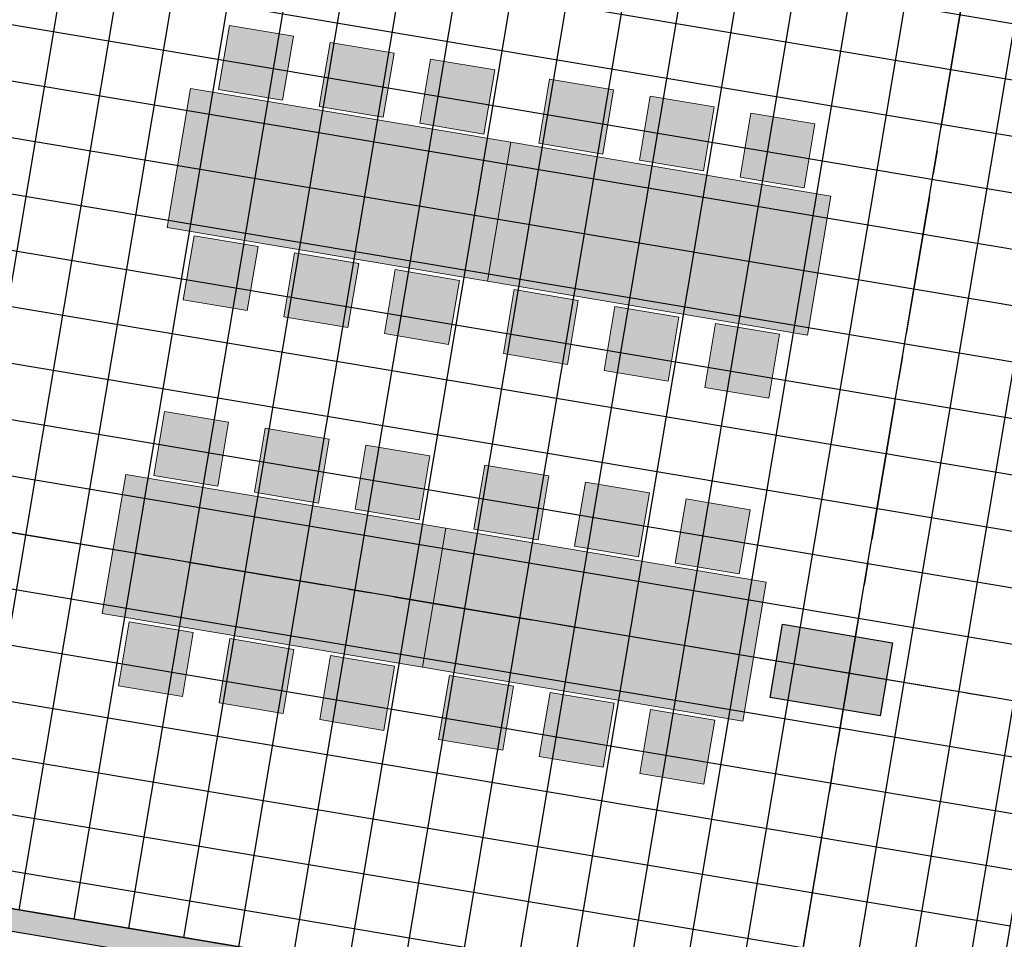
# Model space of a CAD drawing. Units: metres. Extents: x 1057643 to 1058118, y 837127 to 837279.
# Drawn here: x 1057910 to 1057915, y 837198 to 837203 of the extents above; entities that cross this region are included whole.
import ezdxf

# ---------------------------------------------------------------- set-up
doc = ezdxf.new("R2010")
doc.units = ezdxf.units.M
doc.set_wipeout_variables(frame=1)
doc.linetypes.add('CENTER2', pattern=[1.125, 0.75, -0.125, 0.125, -0.125])
doc.layers.add('05A-MUEBLES', color=8, linetype='Continuous', lineweight=0)
for name, color, linetype in [('23-ACHU5 BLANCO', 255, 'Continuous'), ('EJES', 150, 'CENTER2'), ('ESTRUCTURA', 1, 'Continuous'), ('H_ACHU0', 250, 'Continuous'), ('H_ACHU1', 251, 'Continuous'), ('H_ACHU3', 253, 'Continuous'), ('MUROS - MAMPOSTERIA', 3, 'Continuous'), ('PISOS', 8, 'Continuous'), ('X_COTAS100', 210, 'Continuous')]:
    doc.layers.add(name, color=color, linetype=linetype)
doc.styles.add('TEXTO SED CONSULTORIAS', font='Arial Regular.ttf')
doc.dimstyles.new('DIM100', dxfattribs={"dimscale": 4.4, "dimtxt": 0.04, "dimasz": 0.015, "dimexe": 0, "dimexo": 0.04, "dimgap": 0.0175, "dimtad": 1, "dimzin": 4, "dimdsep": 46, "dimtxsty": 'TEXTO SED CONSULTORIAS', "dimblk": 'DIMBLK', "dimcen": 0.09, "dimse1": 1, "dimse2": 1, "dimclrd": 8, "dimclre": 9, "dimclrt": 9, "dimadec": 0, "dimazin": 0, "dimtfac": 22.5, "dimtix": 1, "dimtmove": 1, "dimatfit": 3, "dimldrblk": 'DIMBLK', "dimfxl": 0, "dimtvp": 1.75, "dimtolj": 1, "dimtzin": 4, "dimarcsym": 0})

# ---------------------------------------------------------------- blocks, each defined once
blk = doc.blocks.new('DIMBLK')
for q in [(0, 1), (-1, 0), (1, 0), (0, -1)]:
    blk.add_line((0, 0), q)
blk.add_circle((0, 0), 0.5)
blk = doc.blocks.new('*D118')
at = {"layer": 'Defpoints', "color": 0, "transparency": 16777216}
for p in [(1057918.4473, 837215.9835), (1057913.8454, 837188.5671), (1057914.1483, 837188.5162)]:
    blk.add_point(p, dxfattribs=at)
at = {"layer": 'X_COTAS100', "color": 8, "lineweight": -2, "transparency": 16777216}
blk.add_line((1057918.7433, 837215.8669), (1057914.1592, 837188.5812), dxfattribs=at)
at = {"layer": 'X_COTAS100', "color": 8, "lineweight": -2, "transparency": 16777216, "xscale": 0.066, "yscale": 0.066, "zscale": 0.066}
for p, rotation in [((1057918.7542, 837215.9319), 80.46320886519709), ((1057914.1483, 837188.5162), 260.4632088651971)]:
    blk.add_blockref('DIMBLK', p, dxfattribs=dict(at, rotation=rotation))
at = {"layer": 'X_COTAS100', "color": 9, "transparency": 16777216, "insert": (1057916.2873, 837202.2516), "char_height": 0.176, "attachment_point": 5, "rotation": 80.4632, "style": 'TEXTO SED CONSULTORIAS'}
blk.add_mtext('\\A1;27.80', dxfattribs=at)
blk = doc.blocks.new('M6puestos')
at = {"layer": '23-ACHU5 BLANCO'}
h = blk.add_hatch(color=256, dxfattribs=at)
h.paths.add_polyline_path([(1.3, 0.02), (1.3, 0.37), (1.65, 0.37), (1.65, 0.02)])
h.paths.add_polyline_path([(1.3, -0.78), (1.3, -1.13), (1.65, -1.13), (1.65, -0.78)])
h.paths.add_polyline_path([(0.75, 0.02), (0.75, 0.37), (1.1, 0.37), (1.1, 0.02)])
h.paths.add_polyline_path([(0.75, -0.78), (0.75, -1.13), (1.1, -1.13), (1.1, -0.78)])
h.paths.add_polyline_path([(0.2, 0.02), (0.2, 0.37), (0.55, 0.37), (0.55, 0.02)])
h.paths.add_polyline_path([(0.2, -0.78), (0.2, -1.13), (0.55, -1.13), (0.55, -0.78)])
h.paths.add_polyline_path([(1.8, -0.76), (0.05, -0.76), (0.05, 0), (1.8, 0)])
for p, q in [((0.05, -0.76), (0.05, 0)), ((1.8, -0.76), (1.8, 0))]:
    blk.add_line(p, q)
for points in [[(0.2, 0.02), (0.2, 0.37), (0.55, 0.37), (0.55, 0.02)], [(0.75, 0.02), (0.75, 0.37), (1.1, 0.37), (1.1, 0.02)], [(1.3, 0.02), (1.3, 0.37), (1.65, 0.37), (1.65, 0.02)], [(0.2, -0.78), (0.2, -1.13), (0.55, -1.13), (0.55, -0.78)], [(0.75, -0.78), (0.75, -1.13), (1.1, -1.13), (1.1, -0.78)], [(1.3, -0.78), (1.3, -1.13), (1.65, -1.13), (1.65, -0.78)]]:
    blk.add_lwpolyline(points, close=True)
for points in [[(0.05, 0), (1.8, 0)], [(1.8, -0.76), (0.05, -0.76)]]:
    blk.add_lwpolyline(points)
blk = doc.blocks.new('EJES')
at = {"layer": 'EJES'}
for p, q in [((0, -30.8944), (0, 2.0919)), ((-18.2385, -17), (3.2658, -17))]:
    blk.add_line(p, q, dxfattribs=at)

msp = doc.modelspace()

# ---------------------------------------------------------------- wipeouts: each hides what was drawn before it
msp.add_wipeout([(1057913.8122, 837188.3698), (1057900.5481, 837190.5982), (1057905.1872, 837218.2112), (1057918.4513, 837215.9828)]).dxf.layer = 'PISOS'

# ---------------------------------------------------------------- next in the draw order: dimensions: what is measured, and where the dimension line sits
at = {"layer": 'X_COTAS100'}
dim = msp.add_linear_dim(base=(1057914.1483, 837188.5162), p1=(1057918.4473, 837215.9835), p2=(1057913.8454, 837188.5671), angle=80.4632, dimstyle='DIM100', dxfattribs=at)
dim.commit()
dim.dimension.update_dxf_attribs({"geometry": '*D118', "text_midpoint": (1057916.2873, 837202.2516)})

# ---------------------------------------------------------------- next in the draw order: wipeouts: each hides what was drawn before it
msp.add_wipeout([(1057902.5205, 837190.2669), (1057910.2127, 837188.9745), (1057913.8122, 837188.3698), (1057918.4513, 837215.9828), (1057905.1872, 837218.2112), (1057900.5481, 837190.5982), (1057900.055, 837190.6811), (1057904.6193, 837217.9996), (1057900.2308, 837218.7369), (1057895.6187, 837191.4264)]).dxf.layer = '23-ACHU5 BLANCO'

# ---------------------------------------------------------------- next in the draw order: hatches: boundary and pattern name
at = {"layer": 'H_ACHU0'}
h = msp.add_hatch(color=256, dxfattribs=at)
h.dxf.hatch_style = 1
h.paths.add_polyline_path([(1057914.6486, 837199.3835), (1057914.5823, 837198.989), (1057913.9906, 837199.0884), (1057914.0568, 837199.4829)])
at = {"layer": 'H_ACHU1'}
h = msp.add_hatch(dxfattribs=at)
h.set_pattern_fill('_USER', color=256, scale=0.3, double=1, pattern_type=0)
h.set_pattern_definition([(350.4632, (1057906.98404, 837211.11548), (0.0497043, 0.295854), []), (80.4632, (1057906.98404, 837211.11548), (-0.295854, 0.0497043), [])])
h.paths.add_polyline_path([(1057906.984, 837211.1155), (1057906.6195, 837208.9459), (1057905.8033, 837209.083), (1057904.4613, 837201.095), (1057905.2775, 837200.9578), (1057904.913, 837198.7882), (1057915.1519, 837197.0681), (1057917.2229, 837209.3953), (1057914.935, 837209.7797), (1057914.9085, 837209.6219), (1057909.6103, 837210.512), (1057909.6369, 837210.6698)])
h = msp.add_hatch(color=256, dxfattribs=at)
h.dxf.hatch_style = 1
h.paths.add_polyline_path([(1057915.2702, 837197.0482), (1057903.9785, 837198.9452), (1057903.9586, 837198.8269), (1057915.2504, 837196.9299), (1057915.2702, 837197.0482)])

# ---------------------------------------------------------------- next in the draw order: linework, layer by layer
at = {"layer": 'ESTRUCTURA'}
msp.add_lwpolyline([(1057914.6486, 837199.3835), (1057914.5823, 837198.989), (1057913.9906, 837199.0884), (1057914.0568, 837199.4829)], close=True, dxfattribs=at)
at = {"layer": 'H_ACHU3'}
msp.add_lwpolyline([(1057906.984, 837211.1155), (1057906.6195, 837208.9459), (1057905.8033, 837209.083), (1057904.4613, 837201.095), (1057905.2775, 837200.9578), (1057904.913, 837198.7882), (1057915.1519, 837197.0681), (1057917.2229, 837209.3953), (1057914.935, 837209.7797), (1057914.9085, 837209.6219), (1057909.6103, 837210.512), (1057909.6369, 837210.6698)], close=True, dxfattribs=at)
at = {"layer": 'MUROS - MAMPOSTERIA', "flags": 128}
msp.add_lwpolyline([(1057915.2702, 837197.0482), (1057903.9785, 837198.9452), (1057903.9586, 837198.8269), (1057915.2504, 837196.9299), (1057915.2702, 837197.0482)], close=True, dxfattribs=at)

# ---------------------------------------------------------------- next in the draw order: block references
at = {"rotation": 350.463208863821}
msp.add_blockref('EJES', (1057917.2348, 837215.9844), dxfattribs=at)
at = {"layer": '05A-MUEBLES', "rotation": 170.4632087353819}
for p in [(1057912.5155, 837201.3237), (1057914.2413, 837201.0337), (1057912.1659, 837199.2428), (1057913.8918, 837198.9529)]:
    msp.add_blockref('M6puestos', p, dxfattribs=at)

doc.saveas('drawing.dxf')
